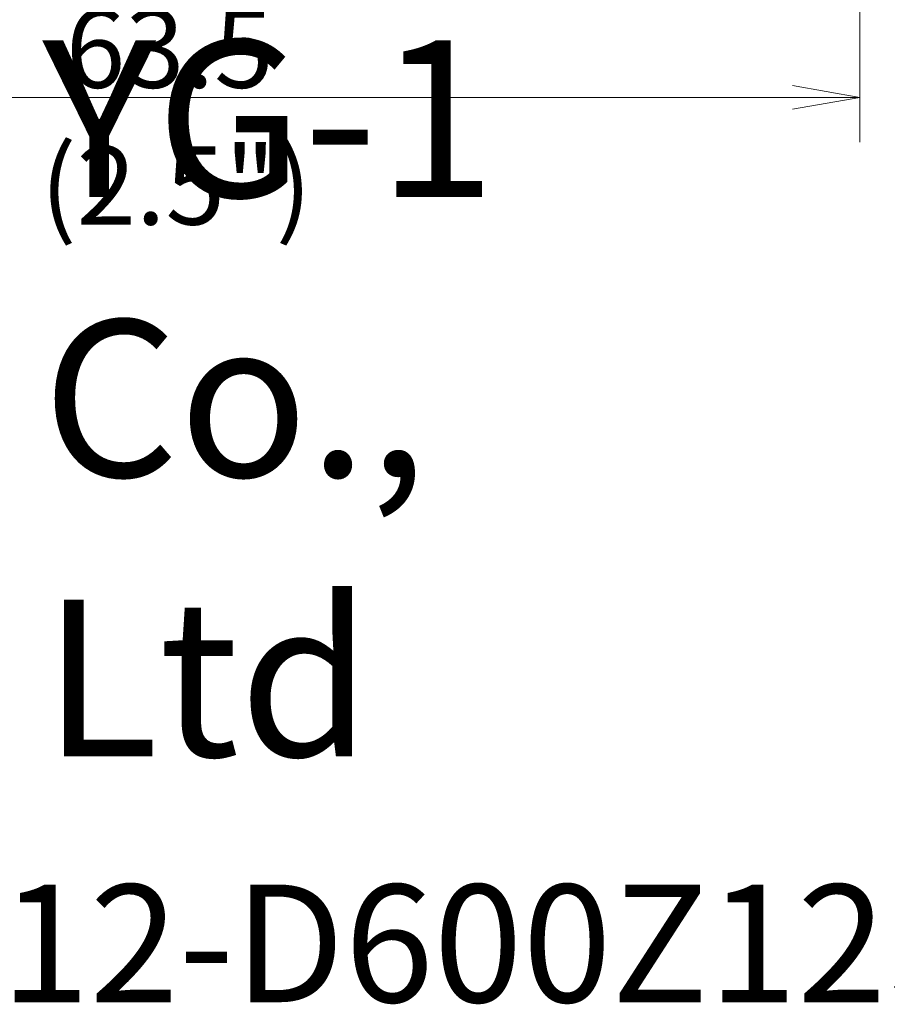
# Model space of a CAD drawing. Units: millimetres. Extents: x -40 to 564, y 0 to 624.
# Drawn here: x 479 to 518, y 376 to 420 of the extents above; entities that cross this region are included whole.
import ezdxf

# ---------------------------------------------------------------- set-up
doc = ezdxf.new("R2010")
doc.units = ezdxf.units.MM
doc.layers.add('1', color=7, linetype='Continuous', true_color=0xffffff)
doc.styles.add('Arial Unicode MS', font='ARIALUNI.TTF')
doc.dimstyles.get("Standard").update_dxf_attribs({"dimtxt": 0.18, "dimasz": 0.18, "dimexe": 0.18, "dimexo": 0.0625, "dimgap": 0.09, "dimtad": 0, "dimtih": 1, "dimtoh": 1, "dimdec": 4, "dimzin": 0, "dimdsep": 46, "dimtxsty": 'Standard', "dimcen": 0.09, "dimadec": 0, "dimazin": 0, "dimtfac": 1, "dimtdec": 4, "dimtofl": 0, "dimtmove": 0, "dimatfit": 3, "dimfxl": 1, "dimtolj": 1, "dimtzin": 0, "dimarcsym": 0})

# ---------------------------------------------------------------- blocks, each defined once
blk = doc.blocks.new('_U0')
at = {"layer": '1', "color": 3, "lineweight": 13}
for p, q in [((453.363821, 460.510193), (453.363821, 414.738554)), ((516.861321, 434.643689), (516.861321, 414.738554)), ((453.363821, 416.738554), (456.36382, 417.267535)), ((516.861321, 416.738554), (513.86132, 417.267535)), ((453.363821, 416.738554), (516.861321, 416.738554)), ((453.363821, 416.738554), (456.363823, 416.209573)), ((516.861321, 416.738554), (513.861323, 416.209573))]:
    blk.add_line(p, q, dxfattribs=at)
at = {"layer": '1', "color": 3, "linetype": 'Continuous', "lineweight": 13, "insert": (481.404386, 417.163583), "char_height": 3.5, "attachment_point": 7, "line_spacing_factor": 1.069626, "style": 'Arial Unicode MS'}
blk.add_mtext('\\W1.0000;63.5', dxfattribs=at)
blk = doc.blocks.new('_OPEN')
at = {"color": 0, "linetype": 'ByBlock', "lineweight": -2}
for p, q in [((-1, 0.166667), (0, 0)), ((-1, -0.166667), (0, 0)), ((0, 0), (-1, 0))]:
    blk.add_line(p, q, dxfattribs=at)

msp = doc.modelspace()

# ---------------------------------------------------------------- texts
at = {"layer": '1', "color": 3, "linetype": 'Continuous', "lineweight": 13, "char_height": 3.5, "attachment_point": 7, "line_spacing_factor": 1.069626, "style": 'Arial Unicode MS'}
for s, insert in [('\\W1.0000;\\H7.00;YG-1 Co., Ltd\\H3.50;', (480.3551, 387.3219)), ('\\W1.0000;(2.5")', (480.268, 411.0584)), ('\\W1.0000;\\H5.25;F45-SEKT12-D600Z12S200I\\H3.50;', (446.6964, 376.3508))]:
    msp.add_mtext(s, dxfattribs=dict(at, insert=insert))

# ---------------------------------------------------------------- dimensions: what is measured, and where the dimension line sits
at = {"layer": '1', "color": 3, "linetype": 'Continuous', "lineweight": 13}
dim = msp.add_linear_dim(base=(516.8613, 416.7386), p1=(453.3638, 462.0102), p2=(516.8613, 436.1437), dimstyle='Standard', override={"dimtxt": 3.5, "dimasz": 3, "dimexe": 2, "dimexo": 1.5, "dimgap": 1.75, "dimtad": 1, "dimtih": 1, "dimtoh": 0, "dimdec": 2, "dimlfac": 1, "dimzin": 8, "dimdsep": 46, "dimlunit": 2, "dimtxsty": 'Arial Unicode MS', "dimblk1": 'OPEN', "dimblk2": 'OPEN', "dimsah": 1, "dimse1": 0, "dimse2": 0, "dimsd1": 0, "dimsd2": 0, "dimclrd": 3, "dimclre": 3, "dimclrt": 3, "dimtol": 0, "dimtm": -0.1, "dimtfac": 0.714286, "dimtdec": 3, "dimtofl": 1, "dimtmove": 0, "dimatfit": 2, "dimtzin": 8, "dimlwd": 13, "dimlwe": 13}, dxfattribs=at)
dim.commit()
dim.dimension.update_dxf_attribs({"geometry": '_U0', "text_midpoint": (485.1126, 416.7386), "dimtype": 160})

doc.saveas('drawing.dxf')
